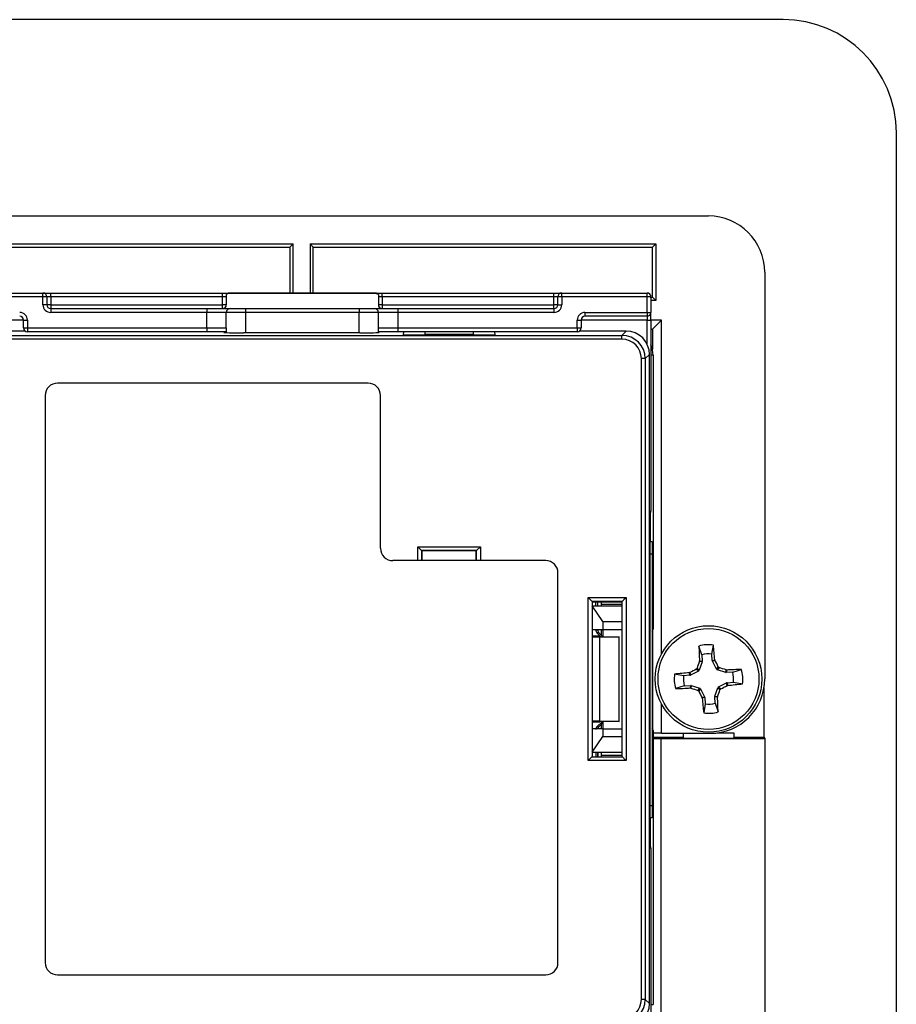
# Model space of a CAD drawing. Units: inches. Extents: x -2.1 to 9.8, y -6.9 to -4.3.
# Drawn here: x 8.6 to 9.8, y -6.1 to -4.8 of the extents above; entities that cross this region are included whole.
import ezdxf

# ---------------------------------------------------------------- set-up
doc = ezdxf.new("R2010")
doc.units = ezdxf.units.IN
doc.header["$MEASUREMENT"] = 0
doc.layers.add('Layer 1', color=7, linetype='Continuous', lineweight=0)

msp = doc.modelspace()

# ---------------------------------------------------------------- linework, layer by layer
at = {"layer": 'Layer 1', "color": 18, "lineweight": 25, "true_color": 0x010101}
for p, q in [((9.6086, -4.8384), (7.4629, -4.8384)), ((9.7522, -6.3663), (9.7522, -4.982)), ((7.5574, -5.0872), (9.5141, -5.0872)), ((8.5929, -5.1224), (8.9877, -5.1224)), ((8.5971, -5.1266), (8.9836, -5.1266)), ((8.9877, -5.1224), (8.9836, -5.1266)), ((8.9836, -5.1266), (8.9836, -5.1849)), ((8.9877, -5.1849), (8.9877, -5.1224)), ((9.009, -5.1224), (9.009, -5.1849)), ((9.0131, -5.1266), (9.009, -5.1224)), ((9.009, -5.1224), (9.4472, -5.1224)), ((9.0131, -5.1849), (9.0131, -5.1266)), ((9.0131, -5.1266), (9.4431, -5.1266)), ((9.4472, -5.1224), (9.4431, -5.1266)), ((9.4431, -5.19), (9.4431, -5.1266)), ((9.4472, -5.1224), (9.4472, -5.1943)), ((9.5853, -5.1584), (9.5853, -5.6741)), ((8.5622, -5.1849), (8.6705, -5.1849)), ((8.6705, -5.1898), (8.5622, -5.1898)), ((8.6705, -5.1898), (8.6705, -5.1849)), ((8.6705, -5.1849), (8.6804, -5.1849)), ((8.6754, -5.1898), (8.6705, -5.1898)), ((8.6705, -5.1997), (8.6705, -5.1898)), ((8.6754, -5.1898), (8.6754, -5.1997)), ((8.6804, -5.1898), (8.6754, -5.1898)), ((8.6804, -5.1898), (8.6804, -5.1849)), ((8.6804, -5.1849), (8.8979, -5.1849)), ((8.6804, -5.1898), (8.6804, -5.1997)), ((8.8979, -5.1898), (8.6804, -5.1898)), ((8.8979, -5.1898), (8.8979, -5.1849)), ((8.8979, -5.1849), (8.9061, -5.1849)), ((8.9028, -5.1898), (8.8979, -5.1898)), ((8.8979, -5.1997), (8.8979, -5.1898)), ((8.9028, -5.1866), (8.9028, -5.1997)), ((9.0929, -5.185), (8.9056, -5.185)), ((8.9061, -5.1849), (9.0924, -5.1849)), ((9.0924, -5.1849), (9.1006, -5.1849)), ((9.0957, -5.1866), (9.0957, -5.1997)), ((9.1006, -5.1898), (9.0957, -5.1898)), ((9.1006, -5.1898), (9.1006, -5.1849)), ((9.1006, -5.1849), (9.3181, -5.1849)), ((9.1006, -5.1898), (9.1006, -5.1997)), ((9.3181, -5.1898), (9.1006, -5.1898)), ((9.3181, -5.1898), (9.3181, -5.1849)), ((9.3181, -5.1849), (9.328, -5.1849)), ((9.3181, -5.1997), (9.3181, -5.1898)), ((9.3231, -5.1898), (9.3181, -5.1898)), ((9.328, -5.1898), (9.3231, -5.1898)), ((9.3231, -5.1997), (9.3231, -5.1898)), ((9.328, -5.1849), (9.4363, -5.1849)), ((9.328, -5.1898), (9.328, -5.1849)), ((9.4363, -5.1898), (9.328, -5.1898)), ((9.328, -5.1898), (9.328, -5.1997)), ((9.4363, -5.1898), (9.4363, -5.1849)), ((9.4412, -5.1898), (9.4363, -5.1898)), ((9.4363, -5.2095), (9.4363, -5.1898)), ((9.4412, -5.1898), (9.4412, -5.2095)), ((9.4412, -5.19), (9.4431, -5.19)), ((9.4431, -5.19), (9.4432, -5.1901)), ((9.4472, -5.1943), (9.4432, -5.1902)), ((8.6754, -5.1997), (8.6705, -5.1997)), ((8.6804, -5.1997), (8.6754, -5.1997)), ((8.6804, -5.1997), (8.6804, -5.2046)), ((8.6804, -5.1997), (8.8979, -5.1997)), ((8.8979, -5.2046), (8.8979, -5.1997)), ((8.9028, -5.1997), (8.8979, -5.1997)), ((9.1006, -5.1997), (9.0957, -5.1997)), ((9.1006, -5.1997), (9.1006, -5.2046)), ((9.1006, -5.1997), (9.3181, -5.1997)), ((9.3181, -5.2046), (9.3181, -5.1997)), ((9.3231, -5.1997), (9.3181, -5.1997)), ((9.3231, -5.1997), (9.328, -5.1997)), ((9.4472, -5.1943), (9.4412, -5.1943)), ((8.6804, -5.2046), (8.6804, -5.2095)), ((8.6804, -5.2046), (8.8782, -5.2046)), ((8.8782, -5.2095), (8.6804, -5.2095)), ((8.8782, -5.2046), (8.8782, -5.2095)), ((8.8782, -5.2046), (8.9077, -5.2046)), ((8.9028, -5.2095), (8.8782, -5.2095)), ((8.8782, -5.2292), (8.8782, -5.2095)), ((8.8988, -5.2045), (9.0997, -5.2045)), ((8.9274, -5.2095), (8.9028, -5.2095)), ((8.9028, -5.2292), (8.9028, -5.2095)), ((8.9077, -5.2046), (8.9274, -5.2046)), ((8.9274, -5.2046), (9.0711, -5.2046)), ((8.9274, -5.2046), (8.9274, -5.2095)), ((9.0711, -5.2095), (8.9274, -5.2095)), ((9.0711, -5.2046), (9.0908, -5.2046)), ((9.0711, -5.2046), (9.0711, -5.2095)), ((9.0957, -5.2095), (9.0711, -5.2095)), ((9.0908, -5.2046), (9.1203, -5.2046)), ((9.0957, -5.2292), (9.0957, -5.2095)), ((9.1203, -5.2095), (9.0957, -5.2095)), ((9.1203, -5.2046), (9.1203, -5.2095)), ((9.1203, -5.2046), (9.3181, -5.2046)), ((9.1203, -5.2095), (9.1203, -5.2292)), ((9.3181, -5.2095), (9.1203, -5.2095)), ((9.3181, -5.2046), (9.3181, -5.2095)), ((9.3575, -5.2095), (9.3575, -5.2144)), ((9.3575, -5.2095), (9.4363, -5.2095)), ((9.4363, -5.2144), (9.3575, -5.2144)), ((9.4363, -5.2095), (9.4363, -5.2144)), ((9.4363, -5.2095), (9.4412, -5.2095)), ((9.4363, -5.2144), (9.4363, -5.2193)), ((9.4412, -5.2193), (9.4412, -5.2095)), ((8.6459, -5.2193), (8.5622, -5.2193)), ((8.6459, -5.2193), (8.6508, -5.2193)), ((8.6459, -5.2292), (8.6459, -5.2193)), ((8.6459, -5.2292), (8.6508, -5.2292)), ((8.6508, -5.2193), (8.6508, -5.2292)), ((8.6508, -5.2292), (8.6508, -5.2341)), ((8.6508, -5.2292), (8.8782, -5.2292)), ((8.8782, -5.2292), (8.9028, -5.2292)), ((8.8782, -5.2292), (8.8782, -5.2341)), ((8.9028, -5.2292), (8.9028, -5.235)), ((9.0957, -5.235), (9.0957, -5.2292)), ((9.0957, -5.2292), (9.1203, -5.2292)), ((9.1203, -5.2292), (9.1203, -5.2341)), ((9.1203, -5.2292), (9.3477, -5.2292)), ((9.3477, -5.2193), (9.3526, -5.2193)), ((9.3477, -5.2292), (9.3477, -5.2193)), ((9.3477, -5.2292), (9.3526, -5.2292)), ((9.3477, -5.2292), (9.3477, -5.2341)), ((9.3526, -5.2193), (9.3526, -5.2292)), ((9.4363, -5.2193), (9.3526, -5.2193)), ((9.4363, -5.2193), (9.4412, -5.2193)), ((9.4544, -5.2193), (9.4412, -5.2193)), ((9.4412, -5.2193), (9.4412, -5.4615)), ((9.4544, -5.2193), (9.4431, -5.2306)), ((9.4544, -5.6426), (9.4544, -5.2193)), ((8.648, -5.2332), (8.5623, -5.2332)), ((8.5677, -5.2386), (9.4044, -5.2386)), ((8.8782, -5.2341), (8.6508, -5.2341)), ((8.9028, -5.2341), (8.8782, -5.2341)), ((9.0722, -5.2353), (8.9245, -5.2353)), ((9.1203, -5.2341), (9.0957, -5.2341)), ((9.3477, -5.2341), (9.1203, -5.2341)), ((9.1273, -5.2341), (9.1272, -5.238)), ((9.1272, -5.238), (9.2435, -5.238)), ((9.1549, -5.2375), (9.1548, -5.2341)), ((9.2158, -5.2375), (9.1549, -5.2375)), ((9.1549, -5.238), (9.1549, -5.2375)), ((9.2159, -5.2341), (9.2158, -5.2375)), ((9.2158, -5.238), (9.2158, -5.2375)), ((9.2435, -5.238), (9.2434, -5.2341)), ((9.4098, -5.2332), (9.3505, -5.2332)), ((9.4044, -5.2386), (9.4098, -5.2332)), ((9.4044, -5.2435), (9.4044, -5.2386)), ((9.4412, -5.2306), (9.4431, -5.2306)), ((9.4431, -5.2306), (9.4431, -5.2562)), ((9.4044, -5.2435), (8.5677, -5.2435)), ((9.4393, -5.2627), (9.4339, -5.2681)), ((9.4393, -6.0856), (9.4393, -5.2627)), ((9.4439, -5.2636), (9.4439, -5.6109)), ((9.429, -6.0802), (9.429, -5.2681)), ((9.4339, -5.2681), (9.429, -5.2681)), ((9.4339, -5.2681), (9.4339, -6.0802)), ((9.0827, -5.2991), (8.689, -5.2991)), ((8.6733, -5.3148), (8.6733, -6.0335)), ((9.0983, -5.5085), (9.0983, -5.3148)), ((9.4402, -5.4644), (9.4402, -5.4654)), ((9.4402, -5.4654), (9.4402, -5.4905)), ((9.4402, -5.4905), (9.4393, -5.4905)), ((9.4402, -5.8596), (9.4402, -5.4905)), ((9.4402, -5.5), (9.4427, -5.5)), ((9.4427, -5.5), (9.4427, -5.5157)), ((9.1505, -5.5113), (9.1456, -5.5064)), ((9.1456, -5.5064), (9.2252, -5.5064)), ((9.2202, -5.5113), (9.1505, -5.5113)), ((9.1509, -5.5117), (9.1505, -5.5113)), ((9.2198, -5.5117), (9.1509, -5.5117)), ((9.1509, -5.5117), (9.1509, -5.5241)), ((9.2198, -5.5117), (9.2202, -5.5113)), ((9.2198, -5.5241), (9.2198, -5.5117)), ((9.2252, -5.5064), (9.2202, -5.5113)), ((9.4427, -5.5157), (9.4402, -5.5157)), ((9.4427, -5.5157), (9.4427, -5.8344)), ((9.3077, -5.5241), (9.114, -5.5241)), ((9.3233, -6.0335), (9.3233, -5.5398)), ((9.3615, -5.7775), (9.3615, -5.5708)), ((9.3615, -5.5708), (9.3665, -5.5757)), ((9.3615, -5.5708), (9.4097, -5.5708)), ((9.3665, -5.5757), (9.3665, -5.7726)), ((9.4048, -5.5757), (9.3665, -5.5757)), ((9.4048, -5.5761), (9.3665, -5.5761)), ((9.4048, -5.5766), (9.3665, -5.5766)), ((9.3713, -5.5816), (9.3713, -5.5766)), ((9.3738, -5.5816), (9.3738, -5.5766)), ((9.3782, -5.5766), (9.3738, -5.5766)), ((9.3782, -5.5766), (9.3782, -5.5816)), ((9.4048, -5.7726), (9.4048, -5.5757)), ((9.4097, -5.5708), (9.4097, -5.7775)), ((9.3802, -5.6013), (9.3665, -5.5816)), ((9.3665, -5.5816), (9.4048, -5.5816)), ((9.3782, -5.5791), (9.4048, -5.5791)), ((9.3802, -5.6013), (9.4048, -5.6013)), ((9.3802, -5.6013), (9.3802, -5.6112)), ((9.3665, -5.6112), (9.3802, -5.6112)), ((9.3713, -5.612), (9.3713, -5.6112)), ((9.3713, -5.612), (9.3737, -5.612)), ((9.3727, -5.6155), (9.3778, -5.6205)), ((9.3752, -5.6155), (9.3727, -5.6155)), ((9.3737, -5.612), (9.3737, -5.612)), ((9.3738, -5.612), (9.3738, -5.6112)), ((9.3802, -5.6205), (9.3752, -5.6155)), ((9.3752, -5.6155), (9.3752, -5.6155)), ((9.3782, -5.6112), (9.3782, -5.6184)), ((9.3802, -5.6121), (9.3782, -5.6121)), ((9.3802, -5.6112), (9.4048, -5.6112)), ((9.3802, -5.6112), (9.3802, -5.6205)), ((9.4431, -5.6136), (9.4431, -5.7365)), ((9.3763, -5.62), (9.3665, -5.62)), ((9.3763, -5.621), (9.3665, -5.621)), ((9.3768, -5.6205), (9.3763, -5.62)), ((9.4009, -5.6205), (9.3763, -5.621)), ((9.3763, -5.7273), (9.3763, -5.621)), ((9.3768, -5.6205), (9.4009, -5.6205)), ((9.4009, -5.7278), (9.4009, -5.6205)), ((9.5055, -5.6435), (9.5019, -5.6324)), ((9.5183, -5.6425), (9.5203, -5.6311)), ((9.506, -5.6523), (9.5024, -5.663)), ((9.5026, -5.6519), (9.5027, -5.6511)), ((9.506, -5.6523), (9.5026, -5.6519)), ((9.5027, -5.6511), (9.5061, -5.6515)), ((9.5055, -5.6435), (9.5061, -5.6515)), ((9.5189, -5.6506), (9.5183, -5.6425)), ((9.5189, -5.6506), (9.5221, -5.6497)), ((9.5223, -5.6505), (9.5191, -5.6514)), ((9.5241, -5.6615), (9.5191, -5.6514)), ((9.5221, -5.6497), (9.5223, -5.6505)), ((9.4897, -5.6661), (9.4905, -5.6659)), ((9.4905, -5.6659), (9.4914, -5.6692)), ((9.5014, -5.6642), (9.4914, -5.6692)), ((9.5014, -5.6642), (9.4986, -5.6617)), ((9.4996, -5.6606), (9.5024, -5.663)), ((9.5241, -5.6615), (9.5265, -5.6586)), ((9.5277, -5.6596), (9.5253, -5.6625)), ((9.536, -5.666), (9.5253, -5.6625)), ((9.536, -5.666), (9.5364, -5.6626)), ((9.5364, -5.6626), (9.5372, -5.6628)), ((9.5372, -5.6628), (9.5367, -5.6661)), ((9.5448, -5.6655), (9.5367, -5.6661)), ((9.5448, -5.6655), (9.5559, -5.662)), ((9.4825, -5.67), (9.4711, -5.668)), ((9.4906, -5.6694), (9.4825, -5.67)), ((9.4906, -5.6694), (9.4897, -5.6661)), ((9.5376, -5.6789), (9.5457, -5.6783)), ((9.5457, -5.6783), (9.5572, -5.6803)), ((9.4834, -5.6827), (9.4724, -5.6863)), ((9.4834, -5.6827), (9.4915, -5.6822)), ((9.4911, -5.6855), (9.4915, -5.6822)), ((9.4919, -5.6857), (9.4911, -5.6855)), ((9.4923, -5.6823), (9.4919, -5.6857)), ((9.4923, -5.6823), (9.503, -5.6858)), ((9.5006, -5.6886), (9.503, -5.6858)), ((9.5041, -5.6868), (9.5017, -5.6896)), ((9.5041, -5.6868), (9.5092, -5.6969)), ((9.5222, -5.696), (9.5258, -5.6853)), ((9.5286, -5.6877), (9.5258, -5.6853)), ((9.5268, -5.6841), (9.5369, -5.6791)), ((9.5268, -5.6841), (9.5296, -5.6866)), ((9.5378, -5.6824), (9.5369, -5.6791)), ((9.5376, -5.6789), (9.5385, -5.6822)), ((9.5385, -5.6822), (9.5378, -5.6824)), ((9.5844, -5.685), (9.5844, -5.748)), ((9.5059, -5.6978), (9.5092, -5.6969)), ((9.5061, -5.6986), (9.5059, -5.6978)), ((9.5094, -5.6977), (9.5061, -5.6986)), ((9.5094, -5.6977), (9.51, -5.7057)), ((9.5255, -5.6972), (9.5221, -5.6967)), ((9.5227, -5.7048), (9.5221, -5.6967)), ((9.5222, -5.696), (9.5256, -5.6964)), ((9.5256, -5.6964), (9.5255, -5.6972)), ((9.4544, -5.743), (9.4544, -5.7057)), ((9.51, -5.7057), (9.508, -5.7172)), ((9.5227, -5.7048), (9.5263, -5.7159)), ((9.3665, -5.7273), (9.3763, -5.7273)), ((9.3665, -5.7283), (9.3763, -5.7283)), ((9.3727, -5.7346), (9.3796, -5.7278)), ((9.3763, -5.7273), (9.4009, -5.7278)), ((9.3763, -5.7283), (9.3768, -5.7278)), ((9.4009, -5.7278), (9.3768, -5.7278)), ((9.3802, -5.7278), (9.3802, -5.7371)), ((9.3802, -5.7371), (9.3665, -5.7371)), ((9.3727, -5.7346), (9.3752, -5.7346)), ((9.3752, -5.7346), (9.3802, -5.7296)), ((9.3752, -5.7346), (9.3752, -5.7346)), ((9.3782, -5.7317), (9.3782, -5.7371)), ((9.3802, -5.7371), (9.3802, -5.747)), ((9.3802, -5.7371), (9.4048, -5.7371)), ((9.4439, -5.7392), (9.4439, -6.0865)), ((9.3665, -5.7667), (9.3802, -5.747)), ((9.3802, -5.747), (9.4048, -5.747)), ((9.4544, -5.743), (9.4439, -5.7429)), ((9.4439, -5.748), (9.4818, -5.748)), ((9.4439, -5.7494), (9.4543, -5.7497)), ((9.4543, -6.129), (9.4543, -5.7497)), ((9.4543, -5.7497), (9.5853, -5.7497)), ((9.4544, -5.743), (9.5164, -5.743)), ((9.4818, -5.743), (9.4818, -5.748)), ((9.4818, -5.748), (9.4823, -5.749)), ((9.4823, -5.749), (9.5459, -5.749)), ((9.5248, -5.7425), (9.5464, -5.7425)), ((9.5464, -5.748), (9.5459, -5.749)), ((9.5464, -5.7425), (9.5464, -5.748)), ((9.5464, -5.748), (9.5844, -5.748)), ((9.5844, -5.748), (9.5853, -5.7497)), ((9.5853, -5.7497), (9.5853, -6.1899)), ((9.4097, -5.7775), (9.3615, -5.7775)), ((9.3665, -5.7667), (9.4048, -5.7667)), ((9.3665, -5.7726), (9.4048, -5.7726)), ((9.3713, -5.7667), (9.3713, -5.7726)), ((9.3738, -5.7726), (9.3738, -5.7667)), ((9.3782, -5.7667), (9.3782, -5.7726)), ((9.4048, -5.771), (9.3782, -5.771)), ((9.4402, -5.8344), (9.4427, -5.8344)), ((9.4427, -5.8344), (9.4427, -5.85)), ((9.4427, -5.85), (9.4402, -5.85)), ((9.4393, -5.8596), (9.4402, -5.8596)), ((9.4402, -5.8596), (9.4402, -5.8847)), ((9.4402, -5.8847), (9.4402, -5.8857)), ((9.4412, -5.8886), (9.4412, -6.1308)), ((8.689, -6.0491), (9.3077, -6.0491)), ((9.4339, -6.0802), (9.429, -6.0802)), ((9.4339, -6.0802), (9.4393, -6.0856))]:
    msp.add_line(p, q, dxfattribs=at)
at = {"layer": 'Layer 1', "color": 250, "lineweight": 25, "true_color": 0x231f20}
for p, q in [((9.44, -5.1901), (9.4431, -5.1901)), ((8.9274, -5.2095), (8.9274, -5.2353)), ((9.0711, -5.2353), (9.0711, -5.2095)), ((9.4363, -5.2497), (9.4363, -5.2193)), ((9.4439, -5.2636), (9.4412, -5.2636)), ((9.4393, -5.4615), (9.4412, -5.4615)), ((9.4393, -5.4654), (9.4402, -5.4654)), ((9.4403, -5.4643), (9.4403, -5.5)), ((9.1456, -5.5241), (9.1456, -5.5064)), ((9.1505, -5.5113), (9.1505, -5.5241)), ((9.2202, -5.5241), (9.2202, -5.5113)), ((9.2252, -5.5064), (9.2252, -5.5241)), ((9.3737, -5.5816), (9.3737, -5.5766)), ((9.3737, -5.612), (9.3737, -5.6112)), ((9.3752, -5.6155), (9.3802, -5.6205)), ((9.3752, -5.6155), (9.3752, -5.6155)), ((9.4427, -5.6096), (9.4439, -5.6109)), ((9.3752, -5.7346), (9.3802, -5.7296)), ((9.4439, -5.7392), (9.4427, -5.7405)), ((9.3737, -5.7667), (9.3737, -5.7726)), ((9.4403, -5.85), (9.4403, -5.8858)), ((9.4402, -5.8847), (9.4393, -5.8847)), ((9.4412, -5.8886), (9.4393, -5.8886)), ((9.4412, -6.0865), (9.4439, -6.0865))]:
    msp.add_line(p, q, dxfattribs=at)
at = {"layer": 'Layer 1', "color": 18, "lineweight": 25, "true_color": 0x010101}
for points in [[(9.4048, -5.5757), (9.4049, -5.5756), (9.4051, -5.5753), (9.4056, -5.5749), (9.4062, -5.5743), (9.4069, -5.5735), (9.4078, -5.5727), (9.4087, -5.5718), (9.4097, -5.5708)], [(9.3615, -5.7775), (9.3625, -5.7765), (9.3634, -5.7756), (9.3643, -5.7748), (9.365, -5.774), (9.3656, -5.7734), (9.3661, -5.7729), (9.3664, -5.7727), (9.3665, -5.7726)], [(9.4048, -5.7726), (9.4049, -5.7727), (9.4051, -5.7729), (9.4056, -5.7734), (9.4062, -5.774), (9.4069, -5.7748), (9.4078, -5.7756), (9.4087, -5.7765), (9.4097, -5.7775)]]:
    msp.add_lwpolyline(points, dxfattribs=at)
at = {"layer": 'Layer 1', "color": 250, "lineweight": 25, "true_color": 0x231f20}
for points in [[(9.3737, -5.612), (9.3738, -5.612), (9.3738, -5.612)], [(9.3752, -5.7346), (9.3752, -5.7346), (9.3752, -5.7346), (9.3752, -5.7346)]]:
    msp.add_lwpolyline(points, dxfattribs=at)
at = {"layer": 'Layer 1', "color": 18, "lineweight": 25, "true_color": 0x010101}
for radius in [0.0675, 0.064]:
    msp.add_circle((9.5141, -5.6741), radius, dxfattribs=at)
for points in [[(9.7522, -4.982), (9.7522, -4.9027), (9.6879, -4.8384), (9.6086, -4.8384)], [(9.5853, -5.1584), (9.5853, -5.1191), (9.5534, -5.0872), (9.5141, -5.0872)], [(8.6754, -5.1898), (8.6754, -5.1871), (8.6732, -5.1849), (8.6705, -5.1849)], [(9.328, -5.1849), (9.3253, -5.1849), (9.3231, -5.1871), (9.3231, -5.1898)], [(9.4412, -5.1898), (9.4412, -5.1871), (9.439, -5.1849), (9.4363, -5.1849)], [(8.6705, -5.1997), (8.6705, -5.2051), (8.6749, -5.2095), (8.6804, -5.2095)], [(8.6754, -5.1997), (8.6754, -5.2024), (8.6776, -5.2046), (8.6804, -5.2046)], [(8.8988, -5.2045), (8.9011, -5.204), (8.9028, -5.202), (8.9028, -5.1997)], [(9.0957, -5.1997), (9.0957, -5.202), (9.0974, -5.204), (9.0997, -5.2045)], [(9.3181, -5.2095), (9.3236, -5.2095), (9.328, -5.2051), (9.328, -5.1997)], [(9.3181, -5.2046), (9.3209, -5.2046), (9.3231, -5.2024), (9.3231, -5.1997)], [(8.6508, -5.2193), (8.6508, -5.2139), (8.6464, -5.2095), (8.641, -5.2095)], [(8.6459, -5.2193), (8.6459, -5.2166), (8.6437, -5.2144), (8.641, -5.2144)], [(8.8979, -5.2046), (8.8982, -5.2046), (8.8985, -5.2045), (8.8988, -5.2045)], [(8.9077, -5.2046), (8.905, -5.2046), (8.9028, -5.2068), (8.9028, -5.2095)], [(9.0957, -5.2095), (9.0957, -5.2068), (9.0935, -5.2046), (9.0908, -5.2046)], [(9.0997, -5.2045), (9.1, -5.2045), (9.1003, -5.2046), (9.1006, -5.2046)], [(9.3575, -5.2095), (9.3521, -5.2095), (9.3477, -5.2139), (9.3477, -5.2193)], [(9.3575, -5.2144), (9.3548, -5.2144), (9.3526, -5.2166), (9.3526, -5.2193)], [(9.4363, -5.2144), (9.439, -5.2144), (9.4412, -5.2122), (9.4412, -5.2095)], [(8.6459, -5.2292), (8.6459, -5.2319), (8.6481, -5.2341), (8.6508, -5.2341)], [(9.3477, -5.2341), (9.3504, -5.2341), (9.3526, -5.2319), (9.3526, -5.2292)], [(8.9028, -5.2346), (8.9009, -5.2347), (8.8999, -5.2348), (8.8999, -5.2348)], [(8.8999, -5.2348), (8.8999, -5.2351), (8.9109, -5.2353), (8.9245, -5.2353)], [(9.0722, -5.2353), (9.0858, -5.2353), (9.0968, -5.2351), (9.0968, -5.2348)], [(9.0968, -5.2348), (9.0968, -5.2348), (9.0964, -5.2347), (9.0957, -5.2347)], [(9.4339, -5.2681), (9.4339, -5.2518), (9.4207, -5.2386), (9.4044, -5.2386)], [(9.4393, -5.2627), (9.4393, -5.2464), (9.4261, -5.2332), (9.4098, -5.2332)], [(9.429, -5.2681), (9.429, -5.2545), (9.418, -5.2435), (9.4044, -5.2435)], [(9.4439, -5.2636), (9.4439, -5.2591), (9.443, -5.2546), (9.4412, -5.2504)], [(8.689, -5.2991), (8.6803, -5.2991), (8.6733, -5.3061), (8.6733, -5.3148)], [(9.0983, -5.3148), (9.0983, -5.3061), (9.0914, -5.2991), (9.0827, -5.2991)], [(9.4393, -5.4653), (9.4405, -5.4644), (9.4412, -5.463), (9.4412, -5.4615)], [(9.0983, -5.5085), (9.0983, -5.5172), (9.1053, -5.5241), (9.114, -5.5241)], [(9.3233, -5.5398), (9.3233, -5.5311), (9.3164, -5.5241), (9.3077, -5.5241)], [(9.3713, -5.612), (9.3713, -5.6133), (9.3718, -5.6145), (9.3727, -5.6155)], [(9.3737, -5.612), (9.3737, -5.6133), (9.3743, -5.6145), (9.3752, -5.6155)], [(9.3737, -5.612), (9.3737, -5.6133), (9.3743, -5.6145), (9.3752, -5.6155)], [(9.3738, -5.612), (9.3738, -5.6133), (9.3743, -5.6145), (9.3752, -5.6155)], [(9.4427, -5.6141), (9.4435, -5.6132), (9.4439, -5.6121), (9.4439, -5.6109)], [(9.5203, -5.6311), (9.5141, -5.6302), (9.5079, -5.6307), (9.5019, -5.6324)], [(9.5019, -5.6324), (9.5021, -5.6386), (9.5024, -5.6449), (9.5027, -5.6511)], [(9.5221, -5.6497), (9.5216, -5.6435), (9.5209, -5.6373), (9.5203, -5.6311)], [(9.5026, -5.6519), (9.5016, -5.6548), (9.5006, -5.6577), (9.4996, -5.6606)], [(9.5183, -5.6425), (9.514, -5.642), (9.5097, -5.6423), (9.5055, -5.6435)], [(9.506, -5.6523), (9.5061, -5.6521), (9.5061, -5.6518), (9.5061, -5.6515)], [(9.5189, -5.6506), (9.5189, -5.6509), (9.5189, -5.6511), (9.5191, -5.6514)], [(9.5265, -5.6586), (9.5252, -5.6559), (9.5238, -5.6532), (9.5223, -5.6505)], [(9.4986, -5.6617), (9.4959, -5.6631), (9.4932, -5.6645), (9.4905, -5.6659)], [(9.5014, -5.6642), (9.5019, -5.6639), (9.5023, -5.6635), (9.5024, -5.663)], [(9.5241, -5.6615), (9.5243, -5.6619), (9.5248, -5.6623), (9.5253, -5.6625)], [(9.5364, -5.6626), (9.5335, -5.6616), (9.5306, -5.6606), (9.5277, -5.6596)], [(9.5559, -5.662), (9.5496, -5.6622), (9.5434, -5.6624), (9.5372, -5.6628)], [(9.5457, -5.6783), (9.5463, -5.674), (9.546, -5.6697), (9.5448, -5.6655)], [(9.5572, -5.6803), (9.558, -5.6741), (9.5576, -5.6679), (9.5559, -5.662)], [(9.4711, -5.668), (9.4702, -5.6741), (9.4707, -5.6804), (9.4724, -5.6863)], [(9.4897, -5.6661), (9.4835, -5.6667), (9.4773, -5.6673), (9.4711, -5.668)], [(9.4825, -5.67), (9.482, -5.6743), (9.4823, -5.6786), (9.4834, -5.6827)], [(9.4906, -5.6694), (9.4909, -5.6694), (9.4911, -5.6693), (9.4914, -5.6692)], [(9.5164, -5.743), (9.5544, -5.743), (9.5853, -5.7122), (9.5853, -5.6741)], [(9.536, -5.666), (9.5362, -5.6661), (9.5365, -5.6661), (9.5367, -5.6661)], [(9.4724, -5.6863), (9.4786, -5.6861), (9.4849, -5.6859), (9.4911, -5.6855)], [(9.4923, -5.6823), (9.492, -5.6822), (9.4918, -5.6822), (9.4915, -5.6822)], [(9.4919, -5.6857), (9.4948, -5.6867), (9.4977, -5.6877), (9.5006, -5.6886)], [(9.5017, -5.6896), (9.5031, -5.6924), (9.5045, -5.6951), (9.5059, -5.6978)], [(9.5041, -5.6868), (9.5039, -5.6864), (9.5035, -5.686), (9.503, -5.6858)], [(9.5256, -5.6964), (9.5266, -5.6935), (9.5276, -5.6906), (9.5286, -5.6877)], [(9.5268, -5.6841), (9.5263, -5.6844), (9.526, -5.6848), (9.5258, -5.6853)], [(9.5296, -5.6866), (9.5324, -5.6852), (9.5351, -5.6838), (9.5378, -5.6824)], [(9.5376, -5.6789), (9.5374, -5.6789), (9.5371, -5.679), (9.5369, -5.6791)], [(9.5385, -5.6822), (9.5448, -5.6816), (9.551, -5.681), (9.5572, -5.6803)], [(9.5061, -5.6986), (9.5067, -5.7048), (9.5073, -5.711), (9.508, -5.7172)], [(9.5094, -5.6977), (9.5094, -5.6974), (9.5093, -5.6971), (9.5092, -5.6969)], [(9.5222, -5.696), (9.5222, -5.6962), (9.5221, -5.6965), (9.5221, -5.6967)], [(9.5263, -5.7159), (9.5261, -5.7096), (9.5258, -5.7034), (9.5255, -5.6972)], [(9.508, -5.7172), (9.5141, -5.7181), (9.5204, -5.7176), (9.5263, -5.7159)], [(9.51, -5.7057), (9.5142, -5.7063), (9.5186, -5.706), (9.5227, -5.7048)], [(9.3727, -5.7346), (9.3718, -5.7356), (9.3713, -5.7368), (9.3713, -5.7381)], [(9.3752, -5.7346), (9.3745, -5.7353), (9.3741, -5.7362), (9.3739, -5.7371)], [(9.4439, -5.7392), (9.4439, -5.738), (9.4435, -5.7369), (9.4427, -5.736)], [(9.4412, -5.8886), (9.4412, -5.8871), (9.4405, -5.8857), (9.4393, -5.8848)], [(8.6733, -6.0335), (8.6733, -6.0422), (8.6803, -6.0491), (8.689, -6.0491)], [(9.3077, -6.0491), (9.3164, -6.0491), (9.3233, -6.0422), (9.3233, -6.0335)], [(9.4044, -6.1097), (9.4207, -6.1097), (9.4339, -6.0965), (9.4339, -6.0802)], [(9.4044, -6.1048), (9.418, -6.1048), (9.429, -6.0938), (9.429, -6.0802)], [(9.4098, -6.1151), (9.4261, -6.1151), (9.4393, -6.1019), (9.4393, -6.0856)]]:
    msp.add_open_spline(points, degree=3, dxfattribs=at)
for points, knots in [([(8.9056, -5.185), (8.9055, -5.1851), (8.9054, -5.1851), (8.9053, -5.1852), (8.905, -5.1855), (8.905, -5.1858), (8.9045, -5.1861), (8.9041, -5.1862), (8.9034, -5.1864), (8.9028, -5.1866)], [0, 0, 0, 0, 1, 1, 1, 2, 2, 2, 3, 3, 3, 3]), ([(8.9056, -5.185), (8.9057, -5.1849), (8.9059, -5.1849), (8.9061, -5.1849), (8.9061, -5.1849), (8.9061, -5.1849), (8.9061, -5.1849)], [0, 0, 0, 0, 1, 1, 1, 2, 2, 2, 2]), ([(9.0929, -5.185), (9.0928, -5.1849), (9.0926, -5.1849), (9.0924, -5.1849), (9.0924, -5.1849), (9.0924, -5.1849), (9.0924, -5.1849)], [0, 0, 0, 0, 1, 1, 1, 2, 2, 2, 2]), ([(9.0957, -5.1866), (9.0952, -5.1864), (9.0947, -5.1863), (9.0943, -5.1862), (9.0938, -5.186), (9.0936, -5.1858), (9.0934, -5.1855), (9.0932, -5.1854), (9.0931, -5.1852), (9.0929, -5.185)], [0, 0, 0, 0, 1, 1, 1, 2, 2, 2, 3, 3, 3, 3]), ([(9.4986, -5.6617), (9.4988, -5.6616), (9.499, -5.6615), (9.4992, -5.6613), (9.4993, -5.6612), (9.4995, -5.661), (9.4995, -5.6608), (9.4996, -5.6607), (9.4996, -5.6606), (9.4996, -5.6606)], [0, 0, 0, 0, 1, 1, 1, 2, 2, 2, 3, 3, 3, 3]), ([(9.5265, -5.6586), (9.5267, -5.6588), (9.5268, -5.659), (9.5269, -5.6592), (9.5271, -5.6593), (9.5273, -5.6595), (9.5275, -5.6596), (9.5276, -5.6596), (9.5276, -5.6596), (9.5277, -5.6596)], [0, 0, 0, 0, 1, 1, 1, 2, 2, 2, 3, 3, 3, 3]), ([(9.5017, -5.6896), (9.5016, -5.6895), (9.5015, -5.6893), (9.5013, -5.6891), (9.5012, -5.6889), (9.501, -5.6888), (9.5008, -5.6887), (9.5007, -5.6887), (9.5006, -5.6887), (9.5006, -5.6886)], [0, 0, 0, 0, 1, 1, 1, 2, 2, 2, 3, 3, 3, 3]), ([(9.5296, -5.6866), (9.5294, -5.6867), (9.5292, -5.6868), (9.5291, -5.687), (9.5289, -5.6871), (9.5288, -5.6873), (9.5287, -5.6875), (9.5287, -5.6876), (9.5287, -5.6877), (9.5286, -5.6877)], [0, 0, 0, 0, 1, 1, 1, 2, 2, 2, 3, 3, 3, 3])]:
    msp.add_open_spline(points, degree=3, knots=knots, dxfattribs=at)
at = {"layer": 'Layer 1', "color": 250, "lineweight": 25, "true_color": 0x231f20}
msp.add_open_spline([(9.3752, -5.7346), (9.3745, -5.7353), (9.374, -5.7362), (9.3738, -5.7371)], degree=3, dxfattribs=at)
msp.add_open_spline([(9.3752, -5.7346), (9.3745, -5.7353), (9.374, -5.7362), (9.3738, -5.7371)], degree=3, dxfattribs=at)

doc.saveas('drawing.dxf')
